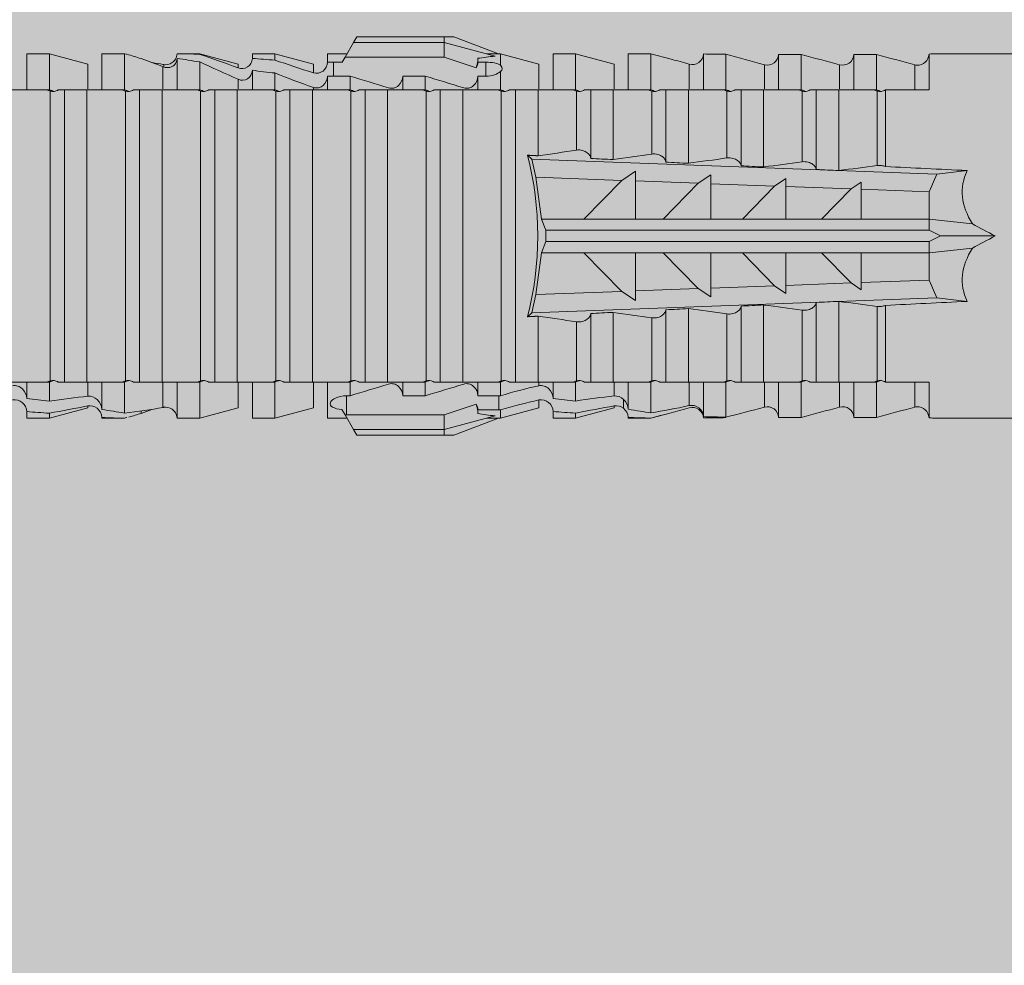
# Model space of a CAD drawing. Units: millimetres. Extents: x 1438 to 5345, y 1332 to 3989.
# Drawn here: x 4139 to 4166, y 2188 to 2214 of the extents above; entities that cross this region are included whole.
import ezdxf

# ---------------------------------------------------------------- set-up
doc = ezdxf.new("R2010")
doc.units = ezdxf.units.MM
doc.layers.add('70%', color=7, linetype='Continuous', transparency=0.7)
doc.layers.add('90%', color=7, linetype='Continuous', transparency=0.9)
doc.layers.add('Schmale Volllinie_Rot', color=1, linetype='Continuous', lineweight=13)

# ---------------------------------------------------------------- blocks, each defined once
blk = doc.blocks.new('HRD')
at = {"layer": 'Schmale Volllinie_Rot'}
for p, q in [((59.385, 1.352), (59.298, 1.2)), ((61.729, 1.352), (59.385, 1.352)), ((61.729, 1.352), (61.996, 1.352)), ((61.729, 1.2), (61.729, 1.352)), ((61.996, 1.352), (63.194, 0.897)), ((59.298, 1.2), (59.072, 0.809)), ((61.729, 1.2), (59.298, 1.2)), ((61.729, 1.2), (63.101, 0.833)), ((61.729, 0.809), (61.729, 1.2)), ((51.132, 0.897), (50.526, 0.897)), ((50.526, -0.074), (50.526, 0.897)), ((52.164, 0.621), (51.132, 0.897)), ((51.132, -0.074), (51.132, 0.897)), ((53.15, 0.897), (52.545, 0.897)), ((52.545, -0.074), (52.545, 0.897)), ((53.207, 0.882), (53.15, 0.897)), ((53.15, -0.074), (53.15, 0.897)), ((55.169, 0.897), (54.594, 0.897)), ((56.201, 0.621), (55.169, 0.897)), ((55.169, 0.897), (55.169, 0.88)), ((57.188, 0.897), (56.582, 0.897)), ((56.582, 0.897), (56.582, 0.772)), ((58.22, 0.621), (57.188, 0.897)), ((57.188, 0.897), (57.188, 0.727)), ((59.123, 0.897), (58.601, 0.897)), ((58.601, 0.897), (58.601, 0.672)), ((59.072, 0.809), (58.992, 0.671)), ((61.729, 0.809), (59.072, 0.809)), ((62.594, 0.521), (61.729, 0.809)), ((63.243, 0.897), (63.194, 0.897)), ((64.276, 0.621), (63.243, 0.897)), ((63.243, 0.587), (63.243, 0.897)), ((65.262, 0.897), (64.656, 0.897)), ((64.656, -0.074), (64.656, 0.897)), ((66.294, 0.621), (65.262, 0.897)), ((65.262, -0.074), (65.262, 0.897)), ((67.281, 0.897), (66.675, 0.897)), ((66.675, -0.074), (66.675, 0.897)), ((67.83, 0.75), (67.281, 0.897)), ((67.281, -0.074), (67.281, 0.897)), ((68.694, -0.074), (68.694, 0.89)), ((69.299, -0.074), (69.299, 0.883)), ((70.712, -0.074), (70.712, 0.877)), ((70.712, 0.877), (71.318, 0.877)), ((71.318, -0.074), (71.318, 0.877)), ((72.731, -0.074), (72.731, 0.877)), ((72.731, 0.877), (73.337, 0.877)), ((73.337, -0.074), (73.337, 0.877)), ((74.75, -0.074), (74.75, 0.887)), ((83.026, 0.897), (74.871, 0.897)), ((52.164, -0.049), (52.164, 0.621)), ((54.183, -0.049), (54.183, 0.548)), ((54.205, 0.604), (54.203, 0.546)), ((54.563, -0.074), (54.563, 0.773)), ((55.169, -0.074), (55.169, 0.676)), ((56.201, 0.621), (56.201, 0.519)), ((58.22, 0.621), (58.22, 0.385)), ((58.76, 0.671), (58.76, 0.294)), ((58.992, 0.671), (58.76, 0.671)), ((62.638, 0.671), (62.638, 0.774)), ((62.848, 0.671), (62.638, 0.671)), ((62.848, 0.671), (62.848, 0.294)), ((64.276, -0.049), (64.276, 0.621)), ((66.294, -0.049), (66.294, 0.621)), ((68.313, -0.049), (68.313, 0.618)), ((70.332, -0.049), (70.332, 0.599)), ((72.35, -0.049), (72.35, 0.599)), ((74.369, -0.074), (74.369, 0.599)), ((56.582, -0.074), (56.582, 0.453)), ((57.188, -0.074), (57.188, 0.38)), ((58.601, -0.074), (58.601, 0.295)), ((58.76, 0.294), (59.206, 0.294)), ((59.206, -0.074), (59.206, 0.294)), ((60.619, -0.074), (60.619, 0.294)), ((60.619, 0.294), (61.225, 0.294)), ((61.225, -0.074), (61.225, 0.294)), ((62.638, -0.074), (62.638, 0.294)), ((62.638, 0.294), (62.848, 0.294)), ((63.243, -0.074), (63.243, 0.419)), ((56.201, -0.049), (56.201, 0.21)), ((51.132, -0.074), (51.064, -0.074)), ((51.155, -7.891), (51.155, -0.104)), ((51.535, -7.921), (51.535, -0.074)), ((52.141, -0.074), (51.535, -0.074)), ((52.141, -7.921), (52.141, -0.074)), ((53.15, -0.074), (53.083, -0.074)), ((53.173, -7.891), (53.173, -0.104)), ((54.16, -0.074), (53.554, -0.074)), ((53.554, -7.921), (53.554, -0.074)), ((54.16, -7.921), (54.16, -0.074)), ((55.169, -0.074), (55.101, -0.074)), ((55.192, -7.891), (55.192, -0.104)), ((55.573, -7.921), (55.573, -0.074)), ((56.178, -0.074), (55.573, -0.074)), ((56.178, -7.921), (56.178, -0.074)), ((57.188, -0.074), (57.12, -0.074)), ((57.21, -7.891), (57.21, -0.104)), ((57.591, -7.921), (57.591, -0.074)), ((58.197, -0.074), (57.591, -0.074)), ((58.197, -7.921), (58.197, -0.074)), ((58.22, -0.068), (58.22, -0.008)), ((59.206, -0.074), (59.139, -0.074)), ((59.229, -7.891), (59.229, -0.104)), ((60.215, -0.074), (59.61, -0.074)), ((59.61, -7.921), (59.61, -0.074)), ((60.215, -7.921), (60.215, -0.074)), ((61.225, -0.074), (61.157, -0.074)), ((61.248, -7.891), (61.248, -0.104)), ((62.234, -0.074), (61.629, -0.074)), ((61.629, -7.921), (61.629, -0.074)), ((62.234, -7.921), (62.234, -0.074)), ((63.243, -0.074), (63.176, -0.074)), ((63.266, -7.891), (63.266, -0.104)), ((63.647, -7.921), (63.647, -0.074)), ((64.253, -0.074), (63.647, -0.074)), ((64.253, -1.844), (64.253, -0.074)), ((65.262, -0.074), (65.194, -0.074)), ((65.285, -1.692), (65.285, -0.104)), ((66.271, -0.074), (65.666, -0.074)), ((65.666, -1.915), (65.666, -0.074)), ((66.271, -1.945), (66.271, -0.074)), ((67.281, -0.074), (67.213, -0.074)), ((67.304, -1.798), (67.304, -0.104)), ((68.29, -0.074), (67.684, -0.074)), ((67.684, -2.015), (67.684, -0.074)), ((68.29, -2.045), (68.29, -0.074)), ((69.299, -0.074), (69.232, -0.074)), ((69.322, -1.903), (69.322, -0.104)), ((70.309, -0.074), (69.703, -0.074)), ((69.703, -2.114), (69.703, -0.074)), ((70.309, -2.144), (70.309, -0.074)), ((71.318, -0.074), (71.25, -0.074)), ((71.341, -2.005), (71.341, -0.104)), ((72.327, -0.074), (71.722, -0.074)), ((71.722, -2.212), (71.722, -0.074)), ((72.327, -2.241), (72.327, -0.074)), ((73.337, -0.074), (73.269, -0.074)), ((73.36, -2.106), (73.36, -0.104)), ((74.75, -0.074), (73.579, -0.074)), ((73.579, -0.074), (73.579, -2.133)), ((64.086, -1.937), (63.966, -1.829)), ((64.189, -2.422), (64.086, -1.937)), ((64.086, -1.937), (74.964, -2.339)), ((66.87, -2.261), (66.501, -2.508)), ((66.87, -2.521), (66.87, -2.261)), ((68.888, -2.358), (68.553, -2.583)), ((68.888, -2.596), (68.888, -2.358)), ((74.964, -2.339), (74.75, -2.812)), ((74.964, -2.339), (75.773, -2.24)), ((64.349, -3.544), (64.189, -2.422)), ((66.501, -2.508), (64.189, -2.422)), ((65.486, -3.544), (66.501, -2.508)), ((66.87, -2.521), (66.87, -3.544)), ((68.553, -2.583), (66.87, -2.521)), ((67.612, -3.544), (68.553, -2.583)), ((68.888, -2.596), (68.888, -3.544)), ((70.605, -2.659), (68.888, -2.596)), ((70.907, -2.456), (70.605, -2.659)), ((70.907, -2.67), (70.907, -2.456)), ((72.926, -2.554), (72.657, -2.735)), ((72.926, -2.745), (72.926, -2.554)), ((69.738, -3.544), (70.605, -2.659)), ((70.907, -2.67), (70.907, -3.544)), ((72.657, -2.735), (70.907, -2.67)), ((71.864, -3.544), (72.657, -2.735)), ((72.926, -2.745), (72.926, -3.544)), ((74.75, -2.812), (72.926, -2.745)), ((74.75, -3.544), (74.75, -2.812)), ((64.349, -3.544), (65.486, -3.544)), ((64.465, -3.846), (64.349, -3.544)), ((65.486, -3.544), (66.87, -3.544)), ((66.87, -3.544), (67.612, -3.544)), ((67.612, -3.544), (68.888, -3.544)), ((68.888, -3.544), (69.738, -3.544)), ((69.738, -3.544), (70.907, -3.544)), ((70.907, -3.544), (71.864, -3.544)), ((71.864, -3.544), (72.926, -3.544)), ((72.926, -3.544), (74.75, -3.544)), ((75.916, -3.672), (74.75, -3.544)), ((74.75, -3.544), (74.75, -3.544)), ((74.75, -3.846), (74.75, -3.544)), ((64.465, -3.846), (74.75, -3.846)), ((64.465, -4.149), (64.465, -3.846)), ((75.062, -3.998), (74.75, -3.846)), ((64.349, -4.452), (64.465, -4.149)), ((64.465, -4.149), (74.75, -4.149)), ((74.75, -4.149), (75.062, -3.998)), ((74.75, -4.452), (74.75, -4.149)), ((75.062, -3.998), (76.529, -3.998)), ((64.189, -5.573), (64.349, -4.452)), ((64.349, -4.452), (65.486, -4.452)), ((65.486, -4.452), (66.87, -4.452)), ((66.501, -5.488), (65.486, -4.452)), ((66.87, -4.452), (66.87, -5.474)), ((66.87, -4.452), (67.612, -4.452)), ((67.612, -4.452), (68.888, -4.452)), ((68.553, -5.412), (67.612, -4.452)), ((68.888, -4.452), (69.738, -4.452)), ((68.888, -4.452), (68.888, -5.4)), ((69.738, -4.452), (70.907, -4.452)), ((70.605, -5.337), (69.738, -4.452)), ((70.907, -4.452), (70.907, -5.325)), ((70.907, -4.452), (71.864, -4.452)), ((72.657, -5.261), (71.864, -4.452)), ((71.864, -4.452), (72.926, -4.452)), ((72.926, -4.452), (72.926, -5.251)), ((72.926, -4.452), (74.75, -4.452)), ((74.75, -4.452), (75.916, -4.324)), ((74.75, -4.452), (74.75, -4.452)), ((74.75, -5.184), (74.75, -4.452)), ((70.907, -5.325), (72.657, -5.261)), ((72.657, -5.261), (72.926, -5.441)), ((72.926, -5.251), (74.75, -5.184)), ((72.926, -5.441), (72.926, -5.251)), ((74.75, -5.184), (74.964, -5.657)), ((64.189, -5.573), (66.501, -5.488)), ((66.501, -5.488), (66.87, -5.735)), ((66.87, -5.474), (68.553, -5.412)), ((66.87, -5.735), (66.87, -5.474)), ((68.553, -5.412), (68.888, -5.637)), ((68.888, -5.4), (70.605, -5.337)), ((68.888, -5.637), (68.888, -5.4)), ((70.605, -5.337), (70.907, -5.539)), ((70.907, -5.539), (70.907, -5.325)), ((64.086, -6.058), (64.189, -5.573)), ((74.964, -5.657), (64.086, -6.058)), ((71.722, -7.921), (71.722, -5.784)), ((72.327, -7.921), (72.327, -5.755)), ((75.773, -5.755), (74.964, -5.657)), ((63.966, -6.166), (64.086, -6.058)), ((66.271, -7.921), (66.271, -6.05)), ((67.684, -7.921), (67.684, -5.98)), ((68.29, -7.921), (68.29, -5.95)), ((69.703, -7.921), (69.703, -5.881)), ((70.309, -7.921), (70.309, -5.852)), ((71.341, -7.891), (71.341, -5.99)), ((73.36, -7.891), (73.36, -5.889)), ((73.579, -5.862), (73.579, -7.921)), ((64.253, -7.921), (64.253, -6.152)), ((65.285, -7.891), (65.285, -6.304)), ((65.666, -7.921), (65.666, -6.08)), ((67.304, -7.891), (67.304, -6.197)), ((69.322, -7.891), (69.322, -6.093)), ((50.526, -8.366), (50.526, -7.921)), ((51.132, -7.921), (51.064, -7.921)), ((51.132, -8.437), (51.132, -7.921)), ((52.141, -7.921), (51.535, -7.921)), ((52.545, -8.656), (52.545, -7.921)), ((53.15, -7.921), (53.083, -7.921)), ((53.15, -8.755), (53.15, -7.921)), ((54.16, -7.921), (53.554, -7.921)), ((54.183, -8.603), (54.183, -7.925)), ((54.563, -8.893), (54.563, -7.921)), ((55.169, -7.921), (55.101, -7.921)), ((55.169, -8.893), (55.169, -7.921)), ((56.178, -7.921), (55.573, -7.921)), ((56.582, -8.893), (56.582, -7.921)), ((57.188, -7.921), (57.12, -7.921)), ((57.188, -8.893), (57.188, -7.921)), ((58.197, -7.921), (57.591, -7.921)), ((58.601, -8.893), (58.601, -7.921)), ((59.206, -7.921), (59.139, -7.921)), ((59.206, -8.29), (59.206, -7.921)), ((60.215, -7.921), (59.61, -7.921)), ((60.619, -8.29), (60.619, -7.921)), ((61.225, -7.921), (61.157, -7.921)), ((61.225, -8.29), (61.225, -7.921)), ((62.234, -7.921), (61.629, -7.921)), ((62.638, -8.29), (62.638, -7.921)), ((63.243, -7.921), (63.176, -7.921)), ((63.243, -8.29), (63.243, -7.921)), ((64.253, -7.921), (63.647, -7.921)), ((64.656, -8.363), (64.656, -7.921)), ((65.262, -7.921), (65.194, -7.921)), ((65.262, -8.433), (65.262, -7.921)), ((66.271, -7.921), (65.666, -7.921)), ((66.675, -8.651), (66.675, -7.921)), ((67.281, -7.921), (67.213, -7.921)), ((67.281, -8.746), (67.281, -7.921)), ((68.29, -7.921), (67.684, -7.921)), ((68.694, -8.849), (68.694, -7.921)), ((69.299, -7.921), (69.232, -7.921)), ((69.299, -8.864), (69.299, -7.921)), ((70.309, -7.921), (69.703, -7.921)), ((70.332, -8.595), (70.332, -7.926)), ((70.712, -8.872), (70.712, -7.921)), ((71.318, -7.921), (71.25, -7.921)), ((71.318, -8.872), (71.318, -7.921)), ((72.327, -7.921), (71.722, -7.921)), ((72.35, -8.595), (72.35, -7.926)), ((72.731, -8.872), (72.731, -7.921)), ((73.337, -7.921), (73.269, -7.921)), ((73.337, -8.872), (73.337, -7.921)), ((74.75, -7.921), (73.579, -7.921)), ((74.369, -8.595), (74.369, -7.921)), ((74.75, -8.883), (74.75, -7.921)), ((52.164, -8.3), (52.164, -7.942)), ((56.201, -8.616), (56.201, -7.937)), ((58.22, -8.616), (58.22, -7.944)), ((64.276, -8.02), (64.276, -7.931)), ((66.294, -8.295), (66.294, -7.943)), ((68.313, -8.554), (68.313, -7.947)), ((59.114, -8.804), (59.114, -8.29)), ((59.206, -8.29), (59.114, -8.29)), ((61.225, -8.29), (60.619, -8.29)), ((63.201, -8.29), (62.638, -8.29)), ((63.201, -8.667), (63.201, -8.29)), ((64.276, -8.402), (64.276, -8.616)), ((66.545, -8.625), (66.549, -8.392)), ((50.526, -8.716), (50.526, -8.893)), ((51.132, -8.893), (52.164, -8.616)), ((52.164, -8.563), (52.164, -8.616)), ((53.594, -8.763), (53.595, -8.698)), ((55.169, -8.893), (56.201, -8.616)), ((57.188, -8.893), (58.22, -8.616)), ((58.989, -8.661), (59.071, -8.803)), ((61.729, -8.804), (62.594, -8.516)), ((62.638, -8.667), (63.201, -8.667)), ((62.638, -8.769), (62.638, -8.667)), ((63.243, -8.893), (64.276, -8.616)), ((63.243, -8.667), (63.243, -8.893)), ((64.656, -8.715), (64.656, -8.893)), ((65.262, -8.893), (66.294, -8.616)), ((66.294, -8.561), (66.294, -8.616)), ((50.526, -8.893), (51.132, -8.893)), ((51.132, -8.76), (51.132, -8.893)), ((52.545, -8.87), (52.545, -8.893)), ((52.545, -8.893), (53.15, -8.893)), ((53.15, -8.893), (53.207, -8.878)), ((53.15, -8.893), (53.15, -8.893)), ((54.594, -8.893), (55.169, -8.893)), ((56.582, -8.893), (57.188, -8.893)), ((58.601, -8.893), (59.123, -8.893)), ((59.071, -8.803), (59.298, -9.196)), ((59.114, -8.804), (61.729, -8.804)), ((61.729, -9.196), (61.729, -8.804)), ((61.729, -9.196), (63.101, -8.828)), ((61.996, -9.347), (63.194, -8.893)), ((63.194, -8.893), (63.243, -8.893)), ((64.656, -8.893), (65.262, -8.893)), ((65.262, -8.758), (65.262, -8.893)), ((66.675, -8.868), (66.675, -8.893)), ((66.675, -8.893), (67.281, -8.893)), ((67.281, -8.893), (67.83, -8.746)), ((67.281, -8.889), (67.281, -8.893)), ((71.318, -8.872), (70.712, -8.872)), ((73.337, -8.872), (72.731, -8.872)), ((74.871, -8.893), (81.008, -8.893)), ((61.729, -9.196), (59.298, -9.196)), ((59.298, -9.196), (59.385, -9.347)), ((61.729, -9.347), (61.729, -9.196)), ((61.729, -9.347), (59.385, -9.347)), ((61.996, -9.347), (61.729, -9.347))]:
    blk.add_line(p, q, dxfattribs=at)
for centre, major_axis, ratio, start_param, end_param in [((79.565, -3.998), (-18.259, 4.1), 0.14647, 5.867817, 5.930363), ((76.113, -3.998), (-18.257, 3.583), 0.182676, 5.533624, 5.559414), ((61.271, -3.998), (0, 5.148), 0.57735, 4.277545, 5.147233), ((179.305, -3.998), (-147.416, 4.605), 0.015602, 0.691074, 0.697498), ((179.294, -3.998), (-147.405, 4.605), 0.015602, 0.712323, 0.71859), ((179.293, -3.998), (-147.404, 4.605), 0.015602, 0.733044, 0.739166), ((179.3, -3.998), (-147.411, 4.605), 0.015602, 0.753279, 0.759268), ((179.296, -3.998), (-140.181, 4.379), 0.015602, 0.716928, 0.74045), ((92.998, -3.998), (-17.352, 1.279), 0.272304, 6.180419, 6.480956), ((91.074, -3.998), (-17.469, 2.865), 0.227216, 0.558604, 0.625253), ((91.074, -3.998), (17.469, 2.865), 0.227216, 2.516339, 2.582989), ((92.998, -3.998), (17.352, 1.279), 0.272304, 2.943822, 3.244359), ((179.285, -3.998), (147.396, 4.605), 0.015602, 2.38229, 2.38828), ((179.296, -3.998), (140.181, 4.379), 0.015602, 2.401143, 2.424665), ((179.294, -3.998), (147.404, 4.605), 0.015602, 2.44407, 2.450495), ((179.297, -3.998), (147.408, 4.605), 0.015602, 2.423008, 2.429275), ((179.289, -3.998), (147.399, 4.605), 0.015602, 2.402416, 2.408539), ((59.114, -8.495), (0.442, 0), 0.700325, 4.615541, 4.712389), ((79.565, -3.998), (18.259, 4.1), 0.14647, 3.494414, 3.556961), ((76.113, -3.998), (18.257, 3.583), 0.182676, 3.865364, 3.891154)]:
    blk.add_ellipse(centre, major_axis=major_axis, ratio=ratio, start_param=start_param, end_param=end_param, dxfattribs=at)
for points in [[(53.594, 0.767), (53.47, 0.808), (53.342, 0.846), (53.209, 0.882)], [(55.169, 0.88), (54.959, 0.891), (54.757, 0.898), (54.563, 0.897)], [(55.169, 0.88), (55.5, 0.772), (55.844, 0.649), (56.201, 0.519)], [(68.694, 0.89), (68.894, 0.887), (69.096, 0.885), (69.299, 0.883)], [(70.332, 0.599), (69.986, 0.692), (69.642, 0.787), (69.299, 0.883)], [(72.35, 0.599), (72.006, 0.692), (71.662, 0.784), (71.318, 0.877)], [(74.369, 0.599), (74.025, 0.692), (73.681, 0.784), (73.337, 0.877)], [(74.75, 0.887), (74.829, 0.893), (74.874, 0.897), (74.879, 0.898)], [(54.183, 0.548), (53.98, 0.63), (53.784, 0.704), (53.594, 0.767)], [(53.895, 0.659), (53.993, 0.643), (54.089, 0.626), (54.183, 0.608)], [(54.183, 0.608), (54.19, 0.606), (54.197, 0.605), (54.205, 0.604)], [(54.563, 0.773), (54.76, 0.743), (54.962, 0.71), (55.169, 0.676)], [(56.201, 0.21), (55.848, 0.369), (55.504, 0.526), (55.169, 0.676)], [(57.188, 0.727), (56.983, 0.74), (56.781, 0.756), (56.582, 0.772)], [(57.188, 0.727), (57.526, 0.61), (57.87, 0.494), (58.22, 0.385)], [(58.76, 0.671), (58.707, 0.671), (58.654, 0.671), (58.601, 0.672)], [(62.638, 0.774), (62.635, 0.687), (62.617, 0.603), (62.594, 0.521)], [(62.594, 0.521), (62.62, 0.566), (62.635, 0.618), (62.638, 0.671)], [(63.243, 0.587), (63.304, 0.525), (63.307, 0.461), (63.243, 0.419)], [(68.313, 0.618), (68.148, 0.664), (67.985, 0.708), (67.824, 0.752)], [(70.336, 0.598), (70.335, 0.599), (70.333, 0.599), (70.332, 0.599)], [(74.424, 0.59), (74.405, 0.591), (74.387, 0.595), (74.369, 0.599)], [(56.582, 0.453), (56.781, 0.426), (56.983, 0.401), (57.188, 0.38)], [(58.22, -0.008), (57.87, 0.113), (57.526, 0.244), (57.188, 0.38)], [(58.601, 0.295), (58.654, 0.294), (58.707, 0.294), (58.76, 0.294)], [(60.238, -0.019), (59.895, 0.086), (59.55, 0.19), (59.206, 0.294)], [(62.257, -0.019), (61.913, 0.086), (61.569, 0.19), (61.225, 0.294)], [(51.064, -0.074), (50.752, -0.074), (50.438, -0.074), (50.122, -0.074)], [(51.155, -0.104), (51.124, -0.094), (51.094, -0.084), (51.064, -0.074)], [(51.132, -0.074), (51.173, -0.088), (51.215, -0.102), (51.257, -0.116)], [(53.083, -0.074), (52.771, -0.074), (52.457, -0.074), (52.141, -0.074)], [(53.173, -0.104), (53.143, -0.094), (53.113, -0.084), (53.083, -0.074)], [(53.15, -0.074), (53.192, -0.088), (53.234, -0.102), (53.276, -0.116)], [(55.101, -0.074), (54.79, -0.074), (54.475, -0.074), (54.16, -0.074)], [(55.192, -0.104), (55.162, -0.094), (55.131, -0.084), (55.101, -0.074)], [(55.169, -0.074), (55.211, -0.088), (55.253, -0.102), (55.294, -0.116)], [(57.12, -0.074), (56.808, -0.074), (56.494, -0.074), (56.178, -0.074)], [(57.21, -0.104), (57.18, -0.094), (57.15, -0.084), (57.12, -0.074)], [(57.188, -0.074), (57.229, -0.088), (57.271, -0.102), (57.313, -0.116)], [(59.139, -0.074), (58.827, -0.074), (58.513, -0.074), (58.197, -0.074)], [(59.229, -0.104), (59.199, -0.094), (59.169, -0.084), (59.139, -0.074)], [(59.206, -0.074), (59.248, -0.088), (59.29, -0.102), (59.332, -0.116)], [(61.157, -0.074), (60.845, -0.074), (60.531, -0.074), (60.215, -0.074)], [(61.248, -0.104), (61.218, -0.094), (61.187, -0.084), (61.157, -0.074)], [(61.225, -0.074), (61.267, -0.088), (61.308, -0.102), (61.35, -0.116)], [(63.176, -0.074), (62.864, -0.074), (62.55, -0.074), (62.234, -0.074)], [(63.266, -0.104), (63.236, -0.094), (63.206, -0.084), (63.176, -0.074)], [(63.243, -0.074), (63.285, -0.088), (63.327, -0.102), (63.369, -0.116)], [(65.194, -0.074), (64.883, -0.074), (64.569, -0.074), (64.253, -0.074)], [(65.285, -0.104), (65.255, -0.094), (65.225, -0.084), (65.194, -0.074)], [(65.262, -0.074), (65.304, -0.088), (65.346, -0.102), (65.388, -0.116)], [(67.213, -0.074), (66.901, -0.074), (66.587, -0.074), (66.271, -0.074)], [(67.304, -0.104), (67.274, -0.094), (67.243, -0.084), (67.213, -0.074)], [(67.281, -0.074), (67.323, -0.088), (67.364, -0.102), (67.406, -0.116)], [(69.232, -0.074), (68.92, -0.074), (68.606, -0.074), (68.29, -0.074)], [(69.322, -0.104), (69.292, -0.094), (69.262, -0.084), (69.232, -0.074)], [(69.299, -0.074), (69.341, -0.088), (69.383, -0.102), (69.425, -0.116)], [(71.25, -0.074), (70.939, -0.074), (70.624, -0.074), (70.309, -0.074)], [(71.341, -0.104), (71.311, -0.094), (71.281, -0.084), (71.25, -0.074)], [(71.318, -0.074), (71.36, -0.088), (71.402, -0.102), (71.444, -0.116)], [(73.269, -0.074), (72.957, -0.074), (72.643, -0.074), (72.327, -0.074)], [(73.36, -0.104), (73.329, -0.094), (73.299, -0.084), (73.269, -0.074)], [(73.337, -0.074), (73.379, -0.088), (73.42, -0.102), (73.462, -0.116)], [(64.253, -1.844), (64.599, -1.795), (64.943, -1.745), (65.285, -1.692)], [(66.271, -1.945), (66.617, -1.898), (66.961, -1.849), (67.304, -1.798)], [(68.29, -2.045), (68.635, -1.999), (68.98, -1.952), (69.322, -1.903)], [(70.309, -2.144), (70.654, -2.099), (70.998, -2.053), (71.341, -2.005)], [(72.327, -2.241), (72.672, -2.197), (73.017, -2.152), (73.36, -2.106)], [(73.36, -5.889), (73.017, -5.843), (72.672, -5.799), (72.327, -5.755)], [(67.304, -6.197), (66.961, -6.146), (66.617, -6.097), (66.271, -6.05)], [(69.322, -6.093), (68.98, -6.043), (68.635, -5.996), (68.29, -5.95)], [(71.341, -5.99), (70.998, -5.943), (70.654, -5.897), (70.309, -5.852)], [(65.285, -6.304), (64.943, -6.251), (64.599, -6.2), (64.253, -6.152)], [(50.122, -7.921), (50.438, -7.921), (50.752, -7.921), (51.064, -7.921)], [(51.064, -7.921), (51.094, -7.911), (51.124, -7.901), (51.155, -7.891)], [(51.257, -7.879), (51.215, -7.893), (51.173, -7.908), (51.132, -7.921)], [(52.141, -7.921), (52.457, -7.921), (52.771, -7.921), (53.083, -7.921)], [(53.083, -7.921), (53.113, -7.911), (53.143, -7.901), (53.173, -7.891)], [(53.276, -7.879), (53.234, -7.893), (53.192, -7.908), (53.15, -7.921)], [(54.16, -7.921), (54.475, -7.921), (54.79, -7.921), (55.101, -7.921)], [(55.101, -7.921), (55.131, -7.911), (55.162, -7.901), (55.192, -7.891)], [(55.294, -7.879), (55.253, -7.893), (55.211, -7.908), (55.169, -7.921)], [(56.178, -7.921), (56.494, -7.921), (56.808, -7.921), (57.12, -7.921)], [(57.12, -7.921), (57.15, -7.911), (57.18, -7.901), (57.21, -7.891)], [(57.313, -7.879), (57.271, -7.893), (57.229, -7.908), (57.188, -7.921)], [(58.197, -7.921), (58.513, -7.921), (58.827, -7.921), (59.139, -7.921)], [(59.139, -7.921), (59.169, -7.911), (59.199, -7.901), (59.229, -7.891)], [(59.332, -7.879), (59.29, -7.893), (59.248, -7.908), (59.206, -7.921)], [(60.215, -7.921), (60.531, -7.921), (60.845, -7.921), (61.157, -7.921)], [(61.157, -7.921), (61.187, -7.911), (61.218, -7.901), (61.248, -7.891)], [(61.35, -7.879), (61.308, -7.893), (61.267, -7.908), (61.225, -7.921)], [(62.234, -7.921), (62.55, -7.921), (62.864, -7.921), (63.176, -7.921)], [(63.176, -7.921), (63.206, -7.911), (63.236, -7.901), (63.266, -7.891)], [(63.369, -7.879), (63.327, -7.893), (63.285, -7.908), (63.243, -7.921)], [(64.253, -7.921), (64.569, -7.921), (64.883, -7.921), (65.194, -7.921)], [(65.194, -7.921), (65.225, -7.911), (65.255, -7.901), (65.285, -7.891)], [(65.388, -7.879), (65.346, -7.893), (65.304, -7.908), (65.262, -7.921)], [(66.271, -7.921), (66.587, -7.921), (66.901, -7.921), (67.213, -7.921)], [(67.213, -7.921), (67.243, -7.911), (67.274, -7.901), (67.304, -7.891)], [(67.406, -7.879), (67.364, -7.893), (67.323, -7.908), (67.281, -7.921)], [(68.29, -7.921), (68.606, -7.921), (68.92, -7.921), (69.232, -7.921)], [(69.232, -7.921), (69.262, -7.911), (69.292, -7.901), (69.322, -7.891)], [(69.425, -7.879), (69.383, -7.893), (69.341, -7.908), (69.299, -7.921)], [(70.309, -7.921), (70.624, -7.921), (70.939, -7.921), (71.25, -7.921)], [(71.25, -7.921), (71.281, -7.911), (71.311, -7.901), (71.341, -7.891)], [(71.444, -7.879), (71.402, -7.893), (71.36, -7.908), (71.318, -7.921)], [(72.327, -7.921), (72.643, -7.921), (72.957, -7.921), (73.269, -7.921)], [(73.269, -7.921), (73.299, -7.911), (73.329, -7.901), (73.36, -7.891)], [(73.462, -7.879), (73.42, -7.893), (73.379, -7.908), (73.337, -7.921)], [(59.206, -8.29), (59.55, -8.186), (59.895, -8.081), (60.238, -7.976)], [(61.225, -8.29), (61.569, -8.186), (61.913, -8.081), (62.257, -7.976)], [(63.243, -8.29), (63.586, -8.187), (63.93, -8.097), (64.276, -8.02)], [(51.132, -8.437), (50.932, -8.411), (50.73, -8.387), (50.526, -8.366)], [(51.132, -8.437), (51.484, -8.381), (51.828, -8.337), (52.164, -8.3)], [(63.243, -8.29), (63.229, -8.29), (63.215, -8.29), (63.201, -8.29)], [(64.276, -8.402), (63.932, -8.482), (63.587, -8.57), (63.243, -8.667)], [(65.262, -8.433), (65.062, -8.407), (64.861, -8.383), (64.656, -8.363)], [(65.262, -8.433), (65.614, -8.376), (65.958, -8.332), (66.294, -8.295)], [(50.526, -8.716), (50.731, -8.729), (50.932, -8.744), (51.132, -8.76)], [(52.164, -8.563), (51.832, -8.627), (51.487, -8.69), (51.132, -8.76)], [(53.15, -8.755), (52.953, -8.725), (52.752, -8.691), (52.545, -8.656)], [(53.15, -8.755), (53.519, -8.712), (53.863, -8.667), (54.183, -8.603)], [(53.886, -8.659), (53.787, -8.696), (53.69, -8.731), (53.594, -8.763)], [(54.183, -8.603), (54.19, -8.602), (54.197, -8.601), (54.205, -8.6)], [(62.638, -8.667), (62.635, -8.614), (62.62, -8.562), (62.594, -8.516)], [(62.594, -8.516), (62.617, -8.598), (62.635, -8.682), (62.638, -8.769)], [(63.201, -8.667), (63.215, -8.667), (63.229, -8.667), (63.243, -8.667)], [(64.656, -8.715), (64.861, -8.727), (65.063, -8.742), (65.262, -8.758)], [(66.294, -8.561), (65.962, -8.624), (65.617, -8.687), (65.262, -8.758)], [(66.545, -8.625), (66.474, -8.57), (66.383, -8.544), (66.294, -8.561)], [(66.675, -8.868), (66.67, -8.769), (66.616, -8.68), (66.545, -8.625)], [(66.993, -8.704), (66.888, -8.687), (66.782, -8.669), (66.675, -8.651)], [(67.281, -8.746), (67.183, -8.734), (67.087, -8.72), (66.993, -8.704)], [(67.281, -8.746), (67.615, -8.697), (67.959, -8.631), (68.313, -8.554)], [(68.313, -8.613), (67.962, -8.711), (67.618, -8.805), (67.281, -8.889)], [(69.299, -8.864), (69.642, -8.778), (69.986, -8.688), (70.332, -8.595)], [(70.332, -8.595), (70.333, -8.595), (70.335, -8.594), (70.336, -8.594)], [(71.318, -8.872), (71.662, -8.78), (72.006, -8.687), (72.35, -8.595)], [(73.337, -8.872), (73.681, -8.78), (74.025, -8.687), (74.369, -8.595)], [(74.369, -8.595), (74.387, -8.59), (74.405, -8.587), (74.424, -8.586)], [(52.545, -8.87), (52.754, -8.883), (52.956, -8.891), (53.15, -8.893)], [(53.209, -8.877), (53.189, -8.883), (53.17, -8.888), (53.15, -8.893)], [(53.594, -8.763), (53.49, -8.797), (53.382, -8.83), (53.27, -8.861)], [(54.593, -8.893), (54.583, -8.893), (54.573, -8.893), (54.563, -8.893)], [(66.675, -8.868), (66.872, -8.879), (67.074, -8.886), (67.281, -8.889)], [(69.299, -8.864), (69.096, -8.86), (68.894, -8.856), (68.694, -8.849)], [(68.694, -8.885), (68.894, -8.883), (69.096, -8.88), (69.299, -8.878)], [(74.879, -8.893), (74.874, -8.893), (74.83, -8.888), (74.75, -8.883)]]:
    blk.add_open_spline(points, degree=3, dxfattribs=at)
for points, knots in [([(54.205, 0.604), (54.278, 0.595), (54.357, 0.611), (54.462, 0.682), (54.495, 0.715), (54.544, 0.796), (54.561, 0.846), (54.563, 0.897)], [0, 0, 0, 0, 0.5, 0.5, 0.75, 0.75, 1, 1, 1, 1]), ([(68.694, 0.89), (68.689, 0.798), (68.64, 0.712), (68.494, 0.609), (68.398, 0.594), (68.313, 0.618)], [0, 0, 0, 0, 0.5, 0.5, 1, 1, 1, 1]), ([(70.712, 0.877), (70.708, 0.788), (70.662, 0.702), (70.519, 0.596), (70.423, 0.576), (70.336, 0.598)], [0, 0, 0, 0, 0.5, 0.5, 1, 1, 1, 1]), ([(72.731, 0.877), (72.726, 0.787), (72.68, 0.7), (72.534, 0.594), (72.437, 0.576), (72.35, 0.599)], [0, 0, 0, 0, 0.5, 0.5, 1, 1, 1, 1]), ([(74.75, 0.887), (74.745, 0.802), (74.707, 0.726), (74.592, 0.618), (74.51, 0.583), (74.424, 0.59)], [0, 0, 0, 0, 0.5, 0.5, 1, 1, 1, 1]), ([(54.563, 0.773), (54.561, 0.723), (54.545, 0.675), (54.494, 0.596), (54.459, 0.568), (54.345, 0.513), (54.259, 0.517), (54.183, 0.548)], [0, 0, 0, 0, 0.25, 0.25, 0.5, 0.5, 1, 1, 1, 1]), ([(56.201, 0.519), (56.282, 0.489), (56.377, 0.494), (56.489, 0.565), (56.521, 0.598), (56.567, 0.679), (56.58, 0.725), (56.582, 0.772)], [0, 0, 0, 0, 0.5, 0.5, 0.75, 0.75, 1, 1, 1, 1]), ([(58.22, 0.385), (58.307, 0.358), (58.407, 0.376), (58.552, 0.49), (58.596, 0.58), (58.601, 0.672)], [0, 0, 0, 0, 0.5, 0.5, 1, 1, 1, 1]), ([(63.243, 0.587), (63.208, 0.614), (63.152, 0.635), (63.015, 0.664), (62.932, 0.671), (62.848, 0.671)], [0, 0, 0, 0, 0.5, 0.5, 1, 1, 1, 1]), ([(56.582, 0.453), (56.577, 0.361), (56.532, 0.269), (56.38, 0.172), (56.283, 0.173), (56.201, 0.21)], [0, 0, 0, 0, 0.5, 0.5, 1, 1, 1, 1]), ([(58.601, 0.295), (58.596, 0.2), (58.556, 0.107), (58.449, 0.014), (58.406, -0.008), (58.314, -0.027), (58.265, -0.024), (58.22, -0.008)], [0, 0, 0, 0, 0.5, 0.5, 0.75, 0.75, 1, 1, 1, 1]), ([(60.619, 0.294), (60.615, 0.199), (60.574, 0.105), (60.469, 0.011), (60.426, -0.013), (60.334, -0.035), (60.284, -0.033), (60.238, -0.019)], [0, 0, 0, 0, 0.5, 0.5, 0.75, 0.75, 1, 1, 1, 1]), ([(62.638, 0.294), (62.633, 0.199), (62.593, 0.105), (62.487, 0.011), (62.444, -0.013), (62.352, -0.035), (62.303, -0.033), (62.257, -0.019)], [0, 0, 0, 0, 0.5, 0.5, 0.75, 0.75, 1, 1, 1, 1]), ([(62.848, 0.294), (62.934, 0.294), (63.016, 0.308), (63.154, 0.354), (63.208, 0.386), (63.243, 0.419)], [0, 0, 0, 0, 0.5, 0.5, 1, 1, 1, 1]), ([(51.257, -0.116), (51.24, -0.118), (51.222, -0.118), (51.188, -0.114), (51.171, -0.11), (51.155, -0.104)], [0, 0, 0, 0, 0.5, 0.5, 1, 1, 1, 1]), ([(51.373, -0.074), (51.356, -0.085), (51.337, -0.095), (51.298, -0.109), (51.278, -0.114), (51.257, -0.116)], [0, 0, 0, 0, 0.5, 0.5, 1, 1, 1, 1]), ([(51.536, -0.074), (51.532, -0.074), (51.519, -0.074), (51.468, -0.074), (51.43, -0.074), (51.373, -0.074)], [0, 0, 0, 0, 0.5, 0.5, 1, 1, 1, 1]), ([(53.276, -0.116), (53.258, -0.118), (53.241, -0.118), (53.207, -0.114), (53.19, -0.11), (53.173, -0.104)], [0, 0, 0, 0, 0.5, 0.5, 1, 1, 1, 1]), ([(53.392, -0.074), (53.375, -0.085), (53.356, -0.095), (53.317, -0.109), (53.297, -0.114), (53.276, -0.116)], [0, 0, 0, 0, 0.5, 0.5, 1, 1, 1, 1]), ([(53.555, -0.074), (53.55, -0.074), (53.538, -0.074), (53.487, -0.074), (53.448, -0.074), (53.392, -0.074)], [0, 0, 0, 0, 0.5, 0.5, 1, 1, 1, 1]), ([(55.294, -0.116), (55.277, -0.118), (55.259, -0.118), (55.225, -0.114), (55.208, -0.11), (55.192, -0.104)], [0, 0, 0, 0, 0.5, 0.5, 1, 1, 1, 1]), ([(55.411, -0.074), (55.393, -0.085), (55.375, -0.095), (55.336, -0.109), (55.315, -0.114), (55.294, -0.116)], [0, 0, 0, 0, 0.5, 0.5, 1, 1, 1, 1]), ([(55.574, -0.074), (55.569, -0.074), (55.556, -0.074), (55.505, -0.074), (55.467, -0.074), (55.411, -0.074)], [0, 0, 0, 0, 0.5, 0.5, 1, 1, 1, 1]), ([(57.313, -0.116), (57.296, -0.118), (57.278, -0.118), (57.244, -0.114), (57.227, -0.11), (57.21, -0.104)], [0, 0, 0, 0, 0.5, 0.5, 1, 1, 1, 1]), ([(57.429, -0.074), (57.412, -0.085), (57.393, -0.095), (57.354, -0.109), (57.334, -0.114), (57.313, -0.116)], [0, 0, 0, 0, 0.5, 0.5, 1, 1, 1, 1]), ([(57.592, -0.074), (57.588, -0.074), (57.575, -0.074), (57.524, -0.074), (57.486, -0.074), (57.429, -0.074)], [0, 0, 0, 0, 0.5, 0.5, 1, 1, 1, 1]), ([(59.332, -0.116), (59.314, -0.118), (59.297, -0.118), (59.263, -0.114), (59.246, -0.11), (59.229, -0.104)], [0, 0, 0, 0, 0.5, 0.5, 1, 1, 1, 1]), ([(59.448, -0.074), (59.431, -0.085), (59.412, -0.095), (59.373, -0.109), (59.353, -0.114), (59.332, -0.116)], [0, 0, 0, 0, 0.5, 0.5, 1, 1, 1, 1]), ([(59.611, -0.074), (59.606, -0.074), (59.594, -0.074), (59.543, -0.074), (59.504, -0.074), (59.448, -0.074)], [0, 0, 0, 0, 0.5, 0.5, 1, 1, 1, 1]), ([(61.35, -0.116), (61.333, -0.118), (61.315, -0.118), (61.281, -0.114), (61.264, -0.11), (61.248, -0.104)], [0, 0, 0, 0, 0.5, 0.5, 1, 1, 1, 1]), ([(61.467, -0.074), (61.449, -0.085), (61.43, -0.095), (61.392, -0.109), (61.371, -0.114), (61.35, -0.116)], [0, 0, 0, 0, 0.5, 0.5, 1, 1, 1, 1]), ([(61.63, -0.074), (61.625, -0.074), (61.612, -0.074), (61.561, -0.074), (61.523, -0.074), (61.467, -0.074)], [0, 0, 0, 0, 0.5, 0.5, 1, 1, 1, 1]), ([(63.369, -0.116), (63.352, -0.118), (63.334, -0.118), (63.3, -0.114), (63.283, -0.11), (63.266, -0.104)], [0, 0, 0, 0, 0.5, 0.5, 1, 1, 1, 1]), ([(63.485, -0.074), (63.468, -0.085), (63.449, -0.095), (63.41, -0.109), (63.39, -0.114), (63.369, -0.116)], [0, 0, 0, 0, 0.5, 0.5, 1, 1, 1, 1]), ([(63.648, -0.074), (63.644, -0.074), (63.631, -0.074), (63.58, -0.074), (63.542, -0.074), (63.485, -0.074)], [0, 0, 0, 0, 0.5, 0.5, 1, 1, 1, 1]), ([(65.388, -0.116), (65.37, -0.118), (65.353, -0.118), (65.319, -0.114), (65.302, -0.11), (65.285, -0.104)], [0, 0, 0, 0, 0.5, 0.5, 1, 1, 1, 1]), ([(65.504, -0.074), (65.487, -0.085), (65.468, -0.095), (65.429, -0.109), (65.408, -0.114), (65.388, -0.116)], [0, 0, 0, 0, 0.5, 0.5, 1, 1, 1, 1]), ([(65.667, -0.074), (65.662, -0.074), (65.65, -0.074), (65.598, -0.074), (65.56, -0.074), (65.504, -0.074)], [0, 0, 0, 0, 0.5, 0.5, 1, 1, 1, 1]), ([(67.406, -0.116), (67.389, -0.118), (67.371, -0.118), (67.337, -0.114), (67.32, -0.11), (67.304, -0.104)], [0, 0, 0, 0, 0.5, 0.5, 1, 1, 1, 1]), ([(67.523, -0.074), (67.505, -0.085), (67.486, -0.095), (67.448, -0.109), (67.427, -0.114), (67.406, -0.116)], [0, 0, 0, 0, 0.5, 0.5, 1, 1, 1, 1]), ([(67.686, -0.074), (67.681, -0.074), (67.668, -0.074), (67.617, -0.074), (67.579, -0.074), (67.523, -0.074)], [0, 0, 0, 0, 0.5, 0.5, 1, 1, 1, 1]), ([(69.425, -0.116), (69.407, -0.118), (69.39, -0.118), (69.356, -0.114), (69.339, -0.11), (69.322, -0.104)], [0, 0, 0, 0, 0.5, 0.5, 1, 1, 1, 1]), ([(69.541, -0.074), (69.524, -0.085), (69.505, -0.095), (69.466, -0.109), (69.446, -0.114), (69.425, -0.116)], [0, 0, 0, 0, 0.5, 0.5, 1, 1, 1, 1]), ([(69.704, -0.074), (69.7, -0.074), (69.687, -0.074), (69.636, -0.074), (69.598, -0.074), (69.541, -0.074)], [0, 0, 0, 0, 0.5, 0.5, 1, 1, 1, 1]), ([(71.444, -0.116), (71.426, -0.118), (71.409, -0.118), (71.374, -0.114), (71.358, -0.11), (71.341, -0.104)], [0, 0, 0, 0, 0.5, 0.5, 1, 1, 1, 1]), ([(71.56, -0.074), (71.543, -0.085), (71.524, -0.095), (71.485, -0.109), (71.464, -0.114), (71.444, -0.116)], [0, 0, 0, 0, 0.5, 0.5, 1, 1, 1, 1]), ([(71.723, -0.074), (71.718, -0.074), (71.705, -0.074), (71.654, -0.074), (71.616, -0.074), (71.56, -0.074)], [0, 0, 0, 0, 0.5, 0.5, 1, 1, 1, 1]), ([(73.462, -0.116), (73.445, -0.118), (73.427, -0.118), (73.393, -0.114), (73.376, -0.11), (73.36, -0.104)], [0, 0, 0, 0, 0.5, 0.5, 1, 1, 1, 1]), ([(73.579, -0.074), (73.561, -0.085), (73.542, -0.095), (73.503, -0.109), (73.483, -0.114), (73.462, -0.116)], [0, 0, 0, 0, 0.5, 0.5, 1, 1, 1, 1]), ([(65.285, -1.692), (65.312, -1.688), (65.342, -1.686), (65.4, -1.691), (65.429, -1.696), (65.504, -1.718), (65.543, -1.74), (65.633, -1.81), (65.662, -1.863), (65.666, -1.915)], [0, 0, 0, 0, 0.125, 0.125, 0.25, 0.25, 0.5, 0.5, 1, 1, 1, 1]), ([(67.304, -1.798), (67.358, -1.79), (67.42, -1.795), (67.52, -1.823), (67.56, -1.844), (67.652, -1.912), (67.681, -1.964), (67.684, -2.015)], [0, 0, 0, 0, 0.25, 0.25, 0.5, 0.5, 1, 1, 1, 1]), ([(69.322, -1.903), (69.376, -1.895), (69.437, -1.9), (69.537, -1.926), (69.577, -1.946), (69.67, -2.013), (69.699, -2.064), (69.703, -2.114)], [0, 0, 0, 0, 0.25, 0.25, 0.5, 0.5, 1, 1, 1, 1]), ([(71.341, -2.005), (71.394, -1.998), (71.454, -2.002), (71.553, -2.027), (71.593, -2.047), (71.688, -2.112), (71.718, -2.162), (71.722, -2.212)], [0, 0, 0, 0, 0.25, 0.25, 0.5, 0.5, 1, 1, 1, 1]), ([(73.36, -2.106), (73.397, -2.101), (73.437, -2.101), (73.513, -2.111), (73.548, -2.121), (73.579, -2.133)], [0, 0, 0, 0, 0.5, 0.5, 1, 1, 1, 1]), ([(71.722, -5.784), (71.718, -5.833), (71.688, -5.884), (71.593, -5.949), (71.553, -5.968), (71.454, -5.994), (71.394, -5.998), (71.341, -5.99)], [0, 0, 0, 0, 0.5, 0.5, 0.75, 0.75, 1, 1, 1, 1]), ([(67.684, -5.98), (67.681, -6.031), (67.652, -6.083), (67.56, -6.151), (67.521, -6.172), (67.42, -6.2), (67.358, -6.205), (67.304, -6.197)], [0, 0, 0, 0, 0.5, 0.5, 0.75, 0.75, 1, 1, 1, 1]), ([(69.703, -5.881), (69.699, -5.931), (69.67, -5.983), (69.577, -6.049), (69.537, -6.069), (69.437, -6.096), (69.376, -6.1), (69.322, -6.093)], [0, 0, 0, 0, 0.5, 0.5, 0.75, 0.75, 1, 1, 1, 1]), ([(73.579, -5.862), (73.548, -5.874), (73.513, -5.884), (73.437, -5.894), (73.397, -5.894), (73.36, -5.889)], [0, 0, 0, 0, 0.5, 0.5, 1, 1, 1, 1]), ([(65.666, -6.08), (65.662, -6.133), (65.633, -6.186), (65.543, -6.255), (65.504, -6.277), (65.403, -6.307), (65.34, -6.312), (65.285, -6.304)], [0, 0, 0, 0, 0.5, 0.5, 0.75, 0.75, 1, 1, 1, 1]), ([(51.155, -7.891), (51.171, -7.886), (51.188, -7.882), (51.222, -7.878), (51.24, -7.878), (51.257, -7.879)], [0, 0, 0, 0, 0.5, 0.5, 1, 1, 1, 1]), ([(51.257, -7.879), (51.278, -7.882), (51.298, -7.886), (51.337, -7.901), (51.356, -7.91), (51.373, -7.921)], [0, 0, 0, 0, 0.5, 0.5, 1, 1, 1, 1]), ([(51.373, -7.921), (51.43, -7.921), (51.468, -7.921), (51.519, -7.921), (51.532, -7.921), (51.536, -7.921)], [0, 0, 0, 0, 0.5, 0.5, 1, 1, 1, 1]), ([(53.173, -7.891), (53.19, -7.886), (53.206, -7.882), (53.241, -7.878), (53.258, -7.878), (53.276, -7.879)], [0, 0, 0, 0, 0.5, 0.5, 1, 1, 1, 1]), ([(53.276, -7.879), (53.296, -7.882), (53.317, -7.886), (53.356, -7.901), (53.375, -7.91), (53.392, -7.921)], [0, 0, 0, 0, 0.5, 0.5, 1, 1, 1, 1]), ([(53.392, -7.921), (53.449, -7.921), (53.486, -7.921), (53.538, -7.921), (53.55, -7.921), (53.555, -7.921)], [0, 0, 0, 0, 0.5, 0.5, 1, 1, 1, 1]), ([(55.192, -7.891), (55.208, -7.886), (55.225, -7.882), (55.259, -7.878), (55.277, -7.878), (55.294, -7.879)], [0, 0, 0, 0, 0.5, 0.5, 1, 1, 1, 1]), ([(55.294, -7.879), (55.315, -7.882), (55.335, -7.886), (55.375, -7.901), (55.393, -7.91), (55.411, -7.921)], [0, 0, 0, 0, 0.5, 0.5, 1, 1, 1, 1]), ([(55.411, -7.921), (55.467, -7.921), (55.505, -7.921), (55.556, -7.921), (55.569, -7.921), (55.574, -7.921)], [0, 0, 0, 0, 0.5, 0.5, 1, 1, 1, 1]), ([(57.21, -7.891), (57.227, -7.886), (57.244, -7.882), (57.278, -7.878), (57.296, -7.878), (57.313, -7.879)], [0, 0, 0, 0, 0.5, 0.5, 1, 1, 1, 1]), ([(57.313, -7.879), (57.334, -7.882), (57.354, -7.886), (57.393, -7.901), (57.412, -7.91), (57.429, -7.921)], [0, 0, 0, 0, 0.5, 0.5, 1, 1, 1, 1]), ([(57.429, -7.921), (57.486, -7.921), (57.524, -7.921), (57.575, -7.921), (57.588, -7.921), (57.592, -7.921)], [0, 0, 0, 0, 0.5, 0.5, 1, 1, 1, 1]), ([(59.229, -7.891), (59.245, -7.886), (59.262, -7.882), (59.297, -7.878), (59.314, -7.878), (59.332, -7.879)], [0, 0, 0, 0, 0.5, 0.5, 1, 1, 1, 1]), ([(59.332, -7.879), (59.352, -7.882), (59.373, -7.886), (59.412, -7.901), (59.431, -7.91), (59.448, -7.921)], [0, 0, 0, 0, 0.5, 0.5, 1, 1, 1, 1]), ([(59.448, -7.921), (59.505, -7.921), (59.542, -7.921), (59.594, -7.921), (59.606, -7.921), (59.611, -7.921)], [0, 0, 0, 0, 0.5, 0.5, 1, 1, 1, 1]), ([(61.248, -7.891), (61.264, -7.886), (61.281, -7.882), (61.315, -7.878), (61.333, -7.878), (61.35, -7.879)], [0, 0, 0, 0, 0.5, 0.5, 1, 1, 1, 1]), ([(61.35, -7.879), (61.371, -7.882), (61.391, -7.886), (61.43, -7.901), (61.449, -7.91), (61.467, -7.921)], [0, 0, 0, 0, 0.5, 0.5, 1, 1, 1, 1]), ([(61.467, -7.921), (61.523, -7.921), (61.561, -7.921), (61.612, -7.921), (61.625, -7.921), (61.63, -7.921)], [0, 0, 0, 0, 0.5, 0.5, 1, 1, 1, 1]), ([(63.266, -7.891), (63.283, -7.886), (63.3, -7.882), (63.334, -7.878), (63.352, -7.878), (63.369, -7.879)], [0, 0, 0, 0, 0.5, 0.5, 1, 1, 1, 1]), ([(63.369, -7.879), (63.39, -7.882), (63.41, -7.886), (63.449, -7.901), (63.468, -7.91), (63.485, -7.921)], [0, 0, 0, 0, 0.5, 0.5, 1, 1, 1, 1]), ([(63.485, -7.921), (63.542, -7.921), (63.58, -7.921), (63.631, -7.921), (63.644, -7.921), (63.648, -7.921)], [0, 0, 0, 0, 0.5, 0.5, 1, 1, 1, 1]), ([(65.285, -7.891), (65.301, -7.886), (65.318, -7.882), (65.353, -7.878), (65.37, -7.878), (65.388, -7.879)], [0, 0, 0, 0, 0.5, 0.5, 1, 1, 1, 1]), ([(65.388, -7.879), (65.408, -7.882), (65.429, -7.886), (65.468, -7.901), (65.487, -7.91), (65.504, -7.921)], [0, 0, 0, 0, 0.5, 0.5, 1, 1, 1, 1]), ([(65.504, -7.921), (65.561, -7.921), (65.598, -7.921), (65.65, -7.921), (65.662, -7.921), (65.667, -7.921)], [0, 0, 0, 0, 0.5, 0.5, 1, 1, 1, 1]), ([(67.304, -7.891), (67.32, -7.886), (67.337, -7.882), (67.371, -7.878), (67.389, -7.878), (67.406, -7.879)], [0, 0, 0, 0, 0.5, 0.5, 1, 1, 1, 1]), ([(67.406, -7.879), (67.427, -7.882), (67.447, -7.886), (67.486, -7.901), (67.505, -7.91), (67.523, -7.921)], [0, 0, 0, 0, 0.5, 0.5, 1, 1, 1, 1]), ([(67.523, -7.921), (67.579, -7.921), (67.617, -7.921), (67.668, -7.921), (67.681, -7.921), (67.686, -7.921)], [0, 0, 0, 0, 0.5, 0.5, 1, 1, 1, 1]), ([(69.322, -7.891), (69.339, -7.886), (69.355, -7.882), (69.39, -7.878), (69.408, -7.878), (69.425, -7.879)], [0, 0, 0, 0, 0.5, 0.5, 1, 1, 1, 1]), ([(69.425, -7.879), (69.446, -7.882), (69.466, -7.886), (69.505, -7.901), (69.524, -7.91), (69.541, -7.921)], [0, 0, 0, 0, 0.5, 0.5, 1, 1, 1, 1]), ([(69.541, -7.921), (69.598, -7.921), (69.636, -7.921), (69.687, -7.921), (69.7, -7.921), (69.704, -7.921)], [0, 0, 0, 0, 0.5, 0.5, 1, 1, 1, 1]), ([(71.341, -7.891), (71.357, -7.886), (71.374, -7.882), (71.408, -7.878), (71.426, -7.878), (71.444, -7.879)], [0, 0, 0, 0, 0.5, 0.5, 1, 1, 1, 1]), ([(71.444, -7.879), (71.464, -7.882), (71.485, -7.886), (71.524, -7.901), (71.543, -7.91), (71.56, -7.921)], [0, 0, 0, 0, 0.5, 0.5, 1, 1, 1, 1]), ([(71.56, -7.921), (71.617, -7.921), (71.654, -7.921), (71.705, -7.921), (71.718, -7.921), (71.723, -7.921)], [0, 0, 0, 0, 0.5, 0.5, 1, 1, 1, 1]), ([(73.36, -7.891), (73.376, -7.886), (73.393, -7.882), (73.427, -7.878), (73.445, -7.878), (73.462, -7.879)], [0, 0, 0, 0, 0.5, 0.5, 1, 1, 1, 1]), ([(73.462, -7.879), (73.483, -7.882), (73.503, -7.886), (73.542, -7.901), (73.561, -7.91), (73.579, -7.921)], [0, 0, 0, 0, 0.5, 0.5, 1, 1, 1, 1]), ([(50.145, -8.022), (50.192, -8.012), (50.242, -8.015), (50.333, -8.046), (50.375, -8.073), (50.479, -8.174), (50.521, -8.269), (50.526, -8.366)], [0, 0, 0, 0, 0.25, 0.25, 0.5, 0.5, 1, 1, 1, 1]), ([(60.238, -7.976), (60.284, -7.962), (60.333, -7.961), (60.425, -7.983), (60.468, -8.006), (60.574, -8.101), (60.615, -8.194), (60.619, -8.29)], [0, 0, 0, 0, 0.25, 0.25, 0.5, 0.5, 1, 1, 1, 1]), ([(62.257, -7.976), (62.302, -7.962), (62.351, -7.961), (62.444, -7.983), (62.487, -8.006), (62.593, -8.101), (62.633, -8.194), (62.638, -8.29)], [0, 0, 0, 0, 0.25, 0.25, 0.5, 0.5, 1, 1, 1, 1]), ([(64.276, -8.02), (64.323, -8.009), (64.372, -8.013), (64.464, -8.043), (64.506, -8.07), (64.61, -8.171), (64.652, -8.266), (64.656, -8.363)], [0, 0, 0, 0, 0.25, 0.25, 0.5, 0.5, 1, 1, 1, 1]), ([(50.526, -8.716), (50.521, -8.622), (50.475, -8.531), (50.334, -8.411), (50.237, -8.382), (50.145, -8.403)], [0, 0, 0, 0, 0.5, 0.5, 1, 1, 1, 1]), ([(52.164, -8.3), (52.256, -8.29), (52.349, -8.329), (52.489, -8.46), (52.54, -8.555), (52.545, -8.656)], [0, 0, 0, 0, 0.5, 0.5, 1, 1, 1, 1]), ([(59.114, -8.29), (59.002, -8.29), (58.895, -8.314), (58.74, -8.386), (58.691, -8.432), (58.661, -8.52), (58.682, -8.563), (58.792, -8.628), (58.884, -8.651), (58.989, -8.661)], [0, 0, 0, 0, 0.25, 0.25, 0.5, 0.5, 0.75, 0.75, 1, 1, 1, 1]), ([(64.656, -8.715), (64.652, -8.62), (64.606, -8.529), (64.465, -8.41), (64.367, -8.381), (64.276, -8.402)], [0, 0, 0, 0, 0.5, 0.5, 1, 1, 1, 1]), ([(66.294, -8.295), (66.386, -8.285), (66.479, -8.324), (66.62, -8.455), (66.67, -8.55), (66.675, -8.651)], [0, 0, 0, 0, 0.5, 0.5, 1, 1, 1, 1]), ([(52.545, -8.87), (52.539, -8.771), (52.485, -8.681), (52.342, -8.571), (52.252, -8.547), (52.164, -8.563)], [0, 0, 0, 0, 0.5, 0.5, 1, 1, 1, 1]), ([(54.205, -8.6), (54.278, -8.591), (54.357, -8.606), (54.462, -8.678), (54.495, -8.71), (54.544, -8.791), (54.561, -8.841), (54.563, -8.893)], [0, 0, 0, 0, 0.5, 0.5, 0.75, 0.75, 1, 1, 1, 1]), ([(68.313, -8.554), (68.4, -8.535), (68.495, -8.557), (68.64, -8.667), (68.689, -8.756), (68.694, -8.849)], [0, 0, 0, 0, 0.5, 0.5, 1, 1, 1, 1]), ([(68.694, -8.885), (68.689, -8.794), (68.64, -8.707), (68.494, -8.605), (68.398, -8.59), (68.313, -8.613)], [0, 0, 0, 0, 0.5, 0.5, 1, 1, 1, 1]), ([(70.336, -8.594), (70.423, -8.572), (70.519, -8.591), (70.661, -8.697), (70.708, -8.783), (70.712, -8.872)], [0, 0, 0, 0, 0.5, 0.5, 1, 1, 1, 1]), ([(72.35, -8.595), (72.437, -8.572), (72.534, -8.589), (72.68, -8.696), (72.726, -8.782), (72.731, -8.872)], [0, 0, 0, 0, 0.5, 0.5, 1, 1, 1, 1]), ([(74.424, -8.586), (74.51, -8.579), (74.592, -8.613), (74.706, -8.721), (74.745, -8.797), (74.75, -8.883)], [0, 0, 0, 0, 0.5, 0.5, 1, 1, 1, 1])]:
    blk.add_open_spline(points, degree=3, knots=knots, dxfattribs=at)
for points, weights in [([(64.253, -1.844), (64.109, -1.837), (63.966, -1.829)], [0.500000302824, 0.499999697176, 0.500000302824]), ([(63.966, -6.166), (64.109, -6.159), (64.253, -6.152)], [0.500000301987, 0.499999698013, 0.500000301987])]:
    blk.add_rational_spline(points, weights, degree=2, dxfattribs=at)
blk = doc.blocks.new('FOX-H 220 11_Ansicht mit Dübel')
at = {"layer": '70%'}
blk.add_blockref('HRD', (-18.521, -23.573), dxfattribs=at)

msp = doc.modelspace()

# ---------------------------------------------------------------- hatches: boundary and pattern name
at = {"layer": '90%'}
h = msp.add_hatch(color=256, dxfattribs=at)
h.dxf.hatch_style = 1
h.paths.add_polyline_path([(4107.105, 1895.03), (4232.105, 1895.03), (4232.105, 2365.599), (4107.105, 2365.599)])

# ---------------------------------------------------------------- block references
msp.add_blockref('FOX-H 220 11_Ansicht mit Dübel', (4107.492, 2235.386))

doc.saveas('drawing.dxf')
